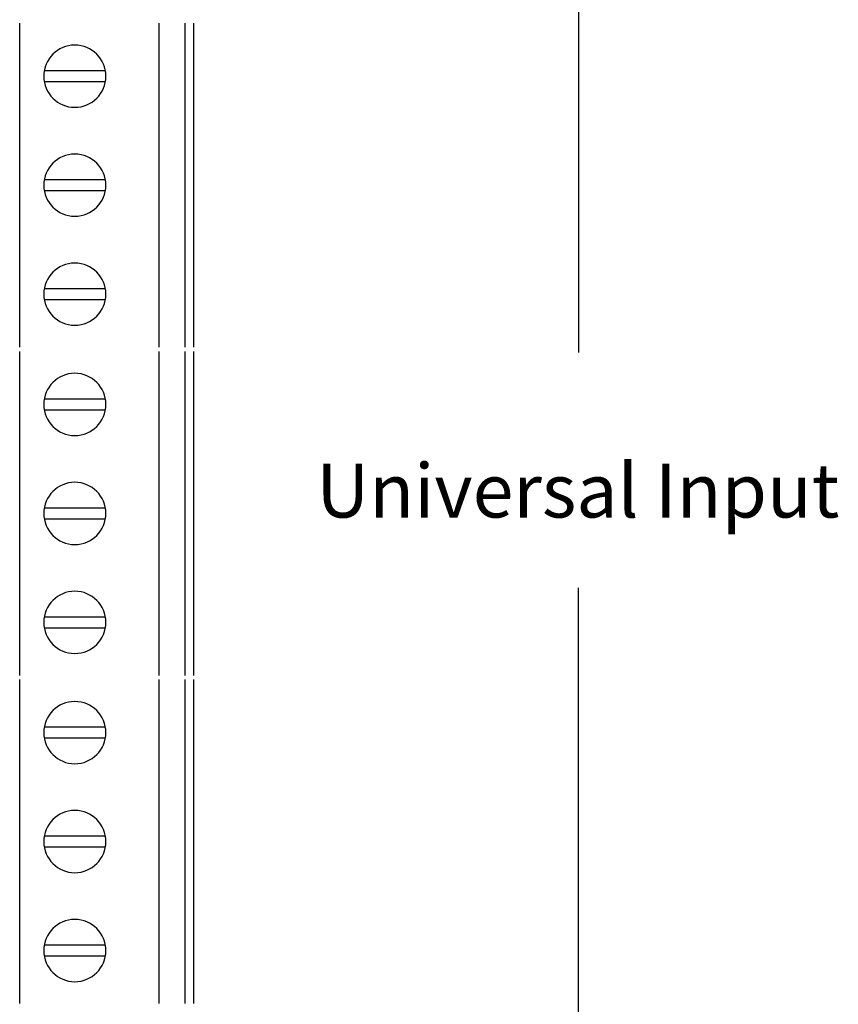
# Model space of a CAD drawing. Units: millimetres. Extents: x -163 to 719, y -206 to 205.
# Drawn here: x 308 to 346, y 58 to 104 of the extents above; entities that cross this region are included whole.
import ezdxf

# ---------------------------------------------------------------- set-up
doc = ezdxf.new("R2010")
doc.units = ezdxf.units.MM
doc.header["$MEASUREMENT"] = 0
doc.layers.add('Layer 1', color=7, linetype='Continuous')

# ---------------------------------------------------------------- blocks, each defined once
blk = doc.blocks.new('block 1722')
at = {"layer": 'Layer 1', "color": 7, "lineweight": 25, "true_color": 0xffffff}
blk.add_lwpolyline([(311.812, 101.488), (308.972, 101.488)], dxfattribs=at)
blk = doc.blocks.new('block 1723')
at = {"layer": 'Layer 1', "color": 7, "lineweight": 25, "true_color": 0xffffff}
blk.add_lwpolyline([(308.972, 100.991), (311.812, 100.991)], dxfattribs=at)
blk = doc.blocks.new('block 1729')
at = {"layer": 'Layer 1', "color": 7, "lineweight": 25, "true_color": 0xffffff}
blk.add_lwpolyline([(311.812, 96.438), (308.972, 96.438)], dxfattribs=at)
blk = doc.blocks.new('block 1730')
at = {"layer": 'Layer 1', "color": 7, "lineweight": 25, "true_color": 0xffffff}
blk.add_lwpolyline([(308.972, 95.941), (311.812, 95.941)], dxfattribs=at)
blk = doc.blocks.new('block 1737')
at = {"layer": 'Layer 1', "color": 7, "lineweight": 25, "true_color": 0xffffff}
blk.add_lwpolyline([(311.812, 91.387), (308.972, 91.387)], dxfattribs=at)
blk = doc.blocks.new('block 1738')
at = {"layer": 'Layer 1', "color": 7, "lineweight": 25, "true_color": 0xffffff}
blk.add_lwpolyline([(308.972, 90.89), (311.812, 90.89)], dxfattribs=at)
blk = doc.blocks.new('block 1749')
at = {"layer": 'Layer 1', "color": 7, "lineweight": 25, "true_color": 0xffffff}
blk.add_lwpolyline([(311.812, 86.278), (308.972, 86.278)], dxfattribs=at)
blk = doc.blocks.new('block 1750')
at = {"layer": 'Layer 1', "color": 7, "lineweight": 25, "true_color": 0xffffff}
blk.add_lwpolyline([(308.972, 85.78), (311.812, 85.78)], dxfattribs=at)
blk = doc.blocks.new('block 1753')
at = {"layer": 'Layer 1', "color": 7, "lineweight": 25, "true_color": 0xffffff}
blk.add_lwpolyline([(311.812, 81.227), (308.972, 81.227)], dxfattribs=at)
blk = doc.blocks.new('block 1754')
at = {"layer": 'Layer 1', "color": 7, "lineweight": 25, "true_color": 0xffffff}
blk.add_lwpolyline([(308.972, 80.73), (311.812, 80.73)], dxfattribs=at)
blk = doc.blocks.new('block 1757')
at = {"layer": 'Layer 1', "color": 7, "lineweight": 25, "true_color": 0xffffff}
blk.add_lwpolyline([(311.812, 76.177), (308.972, 76.177)], dxfattribs=at)
blk = doc.blocks.new('block 1758')
at = {"layer": 'Layer 1', "color": 7, "lineweight": 25, "true_color": 0xffffff}
blk.add_lwpolyline([(308.972, 75.68), (311.812, 75.68)], dxfattribs=at)
blk = doc.blocks.new('block 1761')
at = {"layer": 'Layer 1', "color": 7, "lineweight": 25, "true_color": 0xffffff}
blk.add_lwpolyline([(311.812, 71.067), (308.972, 71.067)], dxfattribs=at)
blk = doc.blocks.new('block 1762')
at = {"layer": 'Layer 1', "color": 7, "lineweight": 25, "true_color": 0xffffff}
blk.add_lwpolyline([(308.972, 70.57), (311.812, 70.57)], dxfattribs=at)
blk = doc.blocks.new('block 1765')
at = {"layer": 'Layer 1', "color": 7, "lineweight": 25, "true_color": 0xffffff}
blk.add_lwpolyline([(311.812, 66.017), (308.972, 66.017)], dxfattribs=at)
blk = doc.blocks.new('block 1766')
at = {"layer": 'Layer 1', "color": 7, "lineweight": 25, "true_color": 0xffffff}
blk.add_lwpolyline([(308.972, 65.52), (311.812, 65.52)], dxfattribs=at)
blk = doc.blocks.new('block 1769')
at = {"layer": 'Layer 1', "color": 7, "lineweight": 25, "true_color": 0xffffff}
blk.add_lwpolyline([(311.812, 60.967), (308.972, 60.967)], dxfattribs=at)
blk = doc.blocks.new('block 1770')
at = {"layer": 'Layer 1', "color": 7, "lineweight": 25, "true_color": 0xffffff}
blk.add_lwpolyline([(308.972, 60.47), (311.812, 60.47)], dxfattribs=at)
blk = doc.blocks.new('block 1794')
at = {"layer": 'Layer 1', "color": 7, "lineweight": 25, "true_color": 0xffffff}
blk.add_lwpolyline([(307.837, 58.263), (307.837, 73.274)], dxfattribs=at)
blk = doc.blocks.new('block 1795')
at = {"layer": 'Layer 1', "color": 7, "lineweight": 25, "true_color": 0xffffff}
blk.add_lwpolyline([(307.837, 73.473), (307.837, 88.485)], dxfattribs=at)
blk = doc.blocks.new('block 1796')
at = {"layer": 'Layer 1', "color": 7, "lineweight": 25, "true_color": 0xffffff}
blk.add_lwpolyline([(307.837, 88.683), (307.837, 103.695)], dxfattribs=at)
blk = doc.blocks.new('block 1802')
at = {"layer": 'Layer 1', "color": 7, "lineweight": 25, "true_color": 0xffffff}
blk.add_lwpolyline([(314.299, 58.263), (314.299, 73.274)], dxfattribs=at)
blk = doc.blocks.new('block 1803')
at = {"layer": 'Layer 1', "color": 7, "lineweight": 25, "true_color": 0xffffff}
blk.add_lwpolyline([(314.299, 73.473), (314.299, 88.485)], dxfattribs=at)
blk = doc.blocks.new('block 1804')
at = {"layer": 'Layer 1', "color": 7, "lineweight": 25, "true_color": 0xffffff}
blk.add_lwpolyline([(314.299, 88.683), (314.299, 103.695)], dxfattribs=at)
blk = doc.blocks.new('block 1813')
at = {"layer": 'Layer 1', "color": 7, "lineweight": 25, "true_color": 0xffffff}
blk.add_lwpolyline([(315.492, 103.695), (315.492, 88.683)], dxfattribs=at)
blk = doc.blocks.new('block 1814')
at = {"layer": 'Layer 1', "color": 7, "lineweight": 25, "true_color": 0xffffff}
blk.add_lwpolyline([(315.492, 88.485), (315.492, 73.473)], dxfattribs=at)
blk = doc.blocks.new('block 1815')
at = {"layer": 'Layer 1', "color": 7, "lineweight": 25, "true_color": 0xffffff}
blk.add_lwpolyline([(315.492, 73.274), (315.492, 58.263)], dxfattribs=at)
blk = doc.blocks.new('block 1821')
at = {"layer": 'Layer 1', "color": 7, "lineweight": 25, "true_color": 0xffffff}
blk.add_lwpolyline([(315.89, 103.695), (315.89, 88.683)], dxfattribs=at)
blk = doc.blocks.new('block 1822')
at = {"layer": 'Layer 1', "color": 7, "lineweight": 25, "true_color": 0xffffff}
blk.add_lwpolyline([(315.89, 88.485), (315.89, 73.473)], dxfattribs=at)
blk = doc.blocks.new('block 1823')
at = {"layer": 'Layer 1', "color": 7, "lineweight": 25, "true_color": 0xffffff}
blk.add_lwpolyline([(315.89, 73.274), (315.89, 58.263)], dxfattribs=at)
blk = doc.blocks.new('block 1852')
at = {"layer": 'Layer 1', "color": 7, "lineweight": 25, "true_color": 0xffffff}
blk.add_open_spline([(310.392, 102.681), (311.188, 102.681), (311.834, 102.035), (311.834, 101.239), (311.834, 100.443), (311.188, 99.798), (310.392, 99.798), (309.596, 99.798), (308.951, 100.443), (308.951, 101.239), (308.951, 102.035), (309.596, 102.681), (310.392, 102.681), (310.392, 102.681), (310.392, 102.681), (310.392, 102.681)], degree=3, knots=[0, 0, 0, 0, 1, 1, 1, 2, 2, 2, 3, 3, 3, 4, 4, 4, 5, 5, 5, 5], dxfattribs=at)
blk = doc.blocks.new('block 1853')
at = {"layer": 'Layer 1', "color": 7, "lineweight": 25, "true_color": 0xffffff}
blk.add_open_spline([(310.392, 97.631), (311.188, 97.631), (311.834, 96.985), (311.834, 96.189), (311.834, 95.393), (311.188, 94.748), (310.392, 94.748), (309.596, 94.748), (308.951, 95.393), (308.951, 96.189), (308.951, 96.985), (309.596, 97.631), (310.392, 97.631), (310.392, 97.631), (310.392, 97.631), (310.392, 97.631)], degree=3, knots=[0, 0, 0, 0, 1, 1, 1, 2, 2, 2, 3, 3, 3, 4, 4, 4, 5, 5, 5, 5], dxfattribs=at)
blk = doc.blocks.new('block 1854')
at = {"layer": 'Layer 1', "color": 7, "lineweight": 25, "true_color": 0xffffff}
blk.add_open_spline([(310.392, 92.58), (311.188, 92.58), (311.834, 91.935), (311.834, 91.139), (311.834, 90.343), (311.188, 89.697), (310.392, 89.697), (309.596, 89.697), (308.951, 90.343), (308.951, 91.139), (308.951, 91.935), (309.596, 92.58), (310.392, 92.58), (310.392, 92.58), (310.392, 92.58), (310.392, 92.58)], degree=3, knots=[0, 0, 0, 0, 1, 1, 1, 2, 2, 2, 3, 3, 3, 4, 4, 4, 5, 5, 5, 5], dxfattribs=at)
blk = doc.blocks.new('block 1857')
at = {"layer": 'Layer 1', "color": 7, "lineweight": 25, "true_color": 0xffffff}
blk.add_open_spline([(310.392, 87.471), (311.188, 87.471), (311.834, 86.825), (311.834, 86.029), (311.834, 85.233), (311.188, 84.588), (310.392, 84.588), (309.596, 84.588), (308.951, 85.233), (308.951, 86.029), (308.951, 86.825), (309.596, 87.471), (310.392, 87.471), (310.392, 87.471), (310.392, 87.471), (310.392, 87.471)], degree=3, knots=[0, 0, 0, 0, 1, 1, 1, 2, 2, 2, 3, 3, 3, 4, 4, 4, 5, 5, 5, 5], dxfattribs=at)
blk = doc.blocks.new('block 1858')
at = {"layer": 'Layer 1', "color": 7, "lineweight": 25, "true_color": 0xffffff}
blk.add_open_spline([(310.392, 82.42), (311.188, 82.42), (311.834, 81.775), (311.834, 80.979), (311.834, 80.183), (311.188, 79.537), (310.392, 79.537), (309.596, 79.537), (308.951, 80.183), (308.951, 80.979), (308.951, 81.775), (309.596, 82.42), (310.392, 82.42), (310.392, 82.42), (310.392, 82.42), (310.392, 82.42)], degree=3, knots=[0, 0, 0, 0, 1, 1, 1, 2, 2, 2, 3, 3, 3, 4, 4, 4, 5, 5, 5, 5], dxfattribs=at)
blk = doc.blocks.new('block 1859')
at = {"layer": 'Layer 1', "color": 7, "lineweight": 25, "true_color": 0xffffff}
blk.add_open_spline([(310.392, 77.37), (311.188, 77.37), (311.834, 76.725), (311.834, 75.929), (311.834, 75.132), (311.188, 74.487), (310.392, 74.487), (309.596, 74.487), (308.951, 75.132), (308.951, 75.929), (308.951, 76.725), (309.596, 77.37), (310.392, 77.37), (310.392, 77.37), (310.392, 77.37), (310.392, 77.37)], degree=3, knots=[0, 0, 0, 0, 1, 1, 1, 2, 2, 2, 3, 3, 3, 4, 4, 4, 5, 5, 5, 5], dxfattribs=at)
blk = doc.blocks.new('block 1860')
at = {"layer": 'Layer 1', "color": 7, "lineweight": 25, "true_color": 0xffffff}
blk.add_open_spline([(310.392, 72.26), (311.188, 72.26), (311.834, 71.615), (311.834, 70.819), (311.834, 70.023), (311.188, 69.377), (310.392, 69.377), (309.596, 69.377), (308.951, 70.023), (308.951, 70.819), (308.951, 71.615), (309.596, 72.26), (310.392, 72.26), (310.392, 72.26), (310.392, 72.26), (310.392, 72.26)], degree=3, knots=[0, 0, 0, 0, 1, 1, 1, 2, 2, 2, 3, 3, 3, 4, 4, 4, 5, 5, 5, 5], dxfattribs=at)
blk = doc.blocks.new('block 1861')
at = {"layer": 'Layer 1', "color": 7, "lineweight": 25, "true_color": 0xffffff}
blk.add_open_spline([(310.392, 67.21), (311.188, 67.21), (311.834, 66.565), (311.834, 65.769), (311.834, 64.972), (311.188, 64.327), (310.392, 64.327), (309.596, 64.327), (308.951, 64.972), (308.951, 65.769), (308.951, 66.565), (309.596, 67.21), (310.392, 67.21), (310.392, 67.21), (310.392, 67.21), (310.392, 67.21)], degree=3, knots=[0, 0, 0, 0, 1, 1, 1, 2, 2, 2, 3, 3, 3, 4, 4, 4, 5, 5, 5, 5], dxfattribs=at)
blk = doc.blocks.new('block 1862')
at = {"layer": 'Layer 1', "color": 7, "lineweight": 25, "true_color": 0xffffff}
blk.add_open_spline([(310.392, 62.16), (311.188, 62.16), (311.834, 61.514), (311.834, 60.718), (311.834, 59.922), (311.188, 59.277), (310.392, 59.277), (309.596, 59.277), (308.951, 59.922), (308.951, 60.718), (308.951, 61.514), (309.596, 62.16), (310.392, 62.16), (310.392, 62.16), (310.392, 62.16), (310.392, 62.16)], degree=3, knots=[0, 0, 0, 0, 1, 1, 1, 2, 2, 2, 3, 3, 3, 4, 4, 4, 5, 5, 5, 5], dxfattribs=at)

msp = doc.modelspace()

# ---------------------------------------------------------------- linework, layer by layer
at = {"layer": 'Layer 1', "color": 7, "lineweight": 30, "true_color": 0xffffff}
for points in [[(315.89, 123.697), (333.74, 123.697), (333.74, 88.435)], [(315.89, 43.32), (333.74, 43.32), (333.74, 77.523)]]:
    msp.add_lwpolyline(points, dxfattribs=at)

# ---------------------------------------------------------------- block references
at = {"layer": 'Layer 1'}
for name in ['block 1796', 'block 1804', 'block 1813', 'block 1821', 'block 1852', 'block 1722', 'block 1723', 'block 1853', 'block 1729', 'block 1730', 'block 1854', 'block 1737', 'block 1738', 'block 1795', 'block 1803', 'block 1814', 'block 1822', 'block 1857', 'block 1749', 'block 1750', 'block 1858', 'block 1753', 'block 1754', 'block 1859', 'block 1757', 'block 1758', 'block 1794', 'block 1802', 'block 1815', 'block 1823', 'block 1860', 'block 1761', 'block 1762', 'block 1861', 'block 1765', 'block 1766', 'block 1862', 'block 1769', 'block 1770']:
    msp.add_blockref(name, (0, 0), dxfattribs=at)

# ---------------------------------------------------------------- texts
at = {"layer": 'Layer 1', "color": 7, "true_color": 0xffffff, "insert": (321.585, 80.788), "char_height": 2.49767, "attachment_point": 7}
msp.add_mtext('\\fArial|b0|i0|c0|p34;\\W1;Universal Input', dxfattribs=at)

doc.saveas('drawing.dxf')
